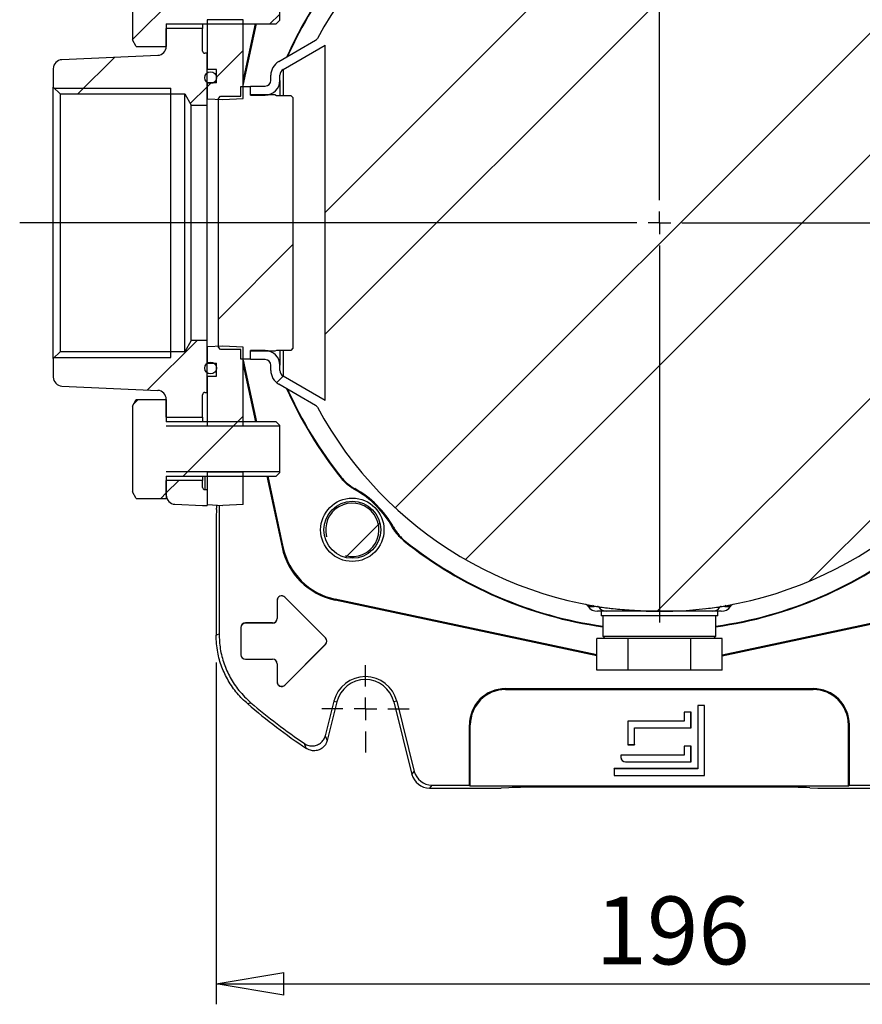
# Model space of a CAD drawing. Units: millimetres. Extents: x -4 to 213, y 0 to 297.
# Drawn here: x 131 to 162, y 59 to 96 of the extents above; entities that cross this region are included whole.
import ezdxf

# ---------------------------------------------------------------- set-up
doc = ezdxf.new("R2010")
doc.units = ezdxf.units.MM
doc.layers.add('FORMAT', color=7, linetype='Continuous')
doc.styles.add('SLDTEXTSTYLE0', font='TXT', dxfattribs={"width": 0.605})
doc.dimstyles.new('SLDDIMSTYLE0', dxfattribs={"dimtxt": 2.5, "dimasz": 2.5, "dimexe": 0, "dimexo": 0.0625, "dimtad": 1, "dimlfac": 6, "dimrnd": 1e-09, "dimzin": 12, "dimdsep": 46, "dimtxsty": 'SLDTEXTSTYLE0', "dimblk1": 'CLOSED', "dimblk2": 'CLOSED', "dimsah": 1, "dimcen": 0.09, "dimadec": 0, "dimazin": 3, "dimtfac": 1, "dimtofl": 0, "dimtmove": 0, "dimatfit": 3, "dimldrblk": 'CLOSED', "dimfxl": 0, "dimfrac": 2, "dimtolj": 1, "dimtzin": 12, "dimarcsym": 0})

# ---------------------------------------------------------------- blocks, each defined once
blk = doc.blocks.new('_Closed')
at = {"color": 0, "linetype": 'ByBlock', "lineweight": -2}
for p, q in [((-1, 0.166667), (0, 0)), ((-1, 0.166667), (-1, -0.166667)), ((0, 0), (-1, -0.166667)), ((0, 0), (-1, 0))]:
    blk.add_line(p, q, dxfattribs=at)
blk = doc.blocks.new('_D_17')
at = {"layer": 'FORMAT'}
for p, q in [((138.331, 71.883), (138.331, 59.279)), ((170.998, 71.883), (170.998, 59.279)), ((138.331, 60.029), (170.998, 60.029))]:
    blk.add_line(p, q, dxfattribs=at)
at = {"layer": 'FORMAT', "xscale": 2.5, "yscale": 2.5, "rotation": 180.0000000000004}
blk.add_blockref('_Closed', (138.331, 60.029, 132.017), dxfattribs=at)
at = {"layer": 'FORMAT', "xscale": 2.5, "yscale": 2.5}
blk.add_blockref('_Closed', (170.998, 60.029, 132.017), dxfattribs=at)
at = {"layer": 'FORMAT', "insert": (152.316, 63.252), "char_height": 2.5, "attachment_point": 1, "style": 'SLDTEXTSTYLE0'}
blk.add_mtext('196', dxfattribs=at)
blk = doc.blocks.new('SW_CENTERMARKSYMBOL_7')
at = {"layer": 'FORMAT', "color": 0}
for p, q in [((0, 0.833), (0, 14.733)), ((0, 0), (0, 0.417)), ((-0.833, 0), (-23.569, 0)), ((0, 0), (-0.417, 0)), ((0, 0), (0, -0.417)), ((0, 0), (0.417, 0)), ((0.833, 0), (23.372, 0)), ((0, -0.833), (0, -14.733))]:
    blk.add_line(p, q, dxfattribs=at)
blk = doc.blocks.new('SW_CENTERMARKSYMBOL_9')
at = {"layer": 'FORMAT', "color": 0}
for p, q in [((0, 0.833), (0, 1.609)), ((0, 0), (0, 0.417)), ((-0.833, 0), (-1.609, 0)), ((0, 0), (-0.417, 0)), ((0, 0), (0, -0.417)), ((0, 0), (0.417, 0)), ((0.833, 0), (1.609, 0)), ((0, -0.833), (0, -1.609))]:
    blk.add_line(p, q, dxfattribs=at)

msp = doc.modelspace()

# ---------------------------------------------------------------- hatches: boundary and pattern name
at = {"layer": 'FORMAT', "linetype": 'Continuous', "lineweight": 18}
h = msp.add_hatch(dxfattribs=at)
h.set_pattern_fill('ANSI32', color=256, angle=3e-322, style=0)
edge = h.paths.add_edge_path(flags=0)
edge.add_arc((169.1897, 93.332), 0.5417, 180, 270)
edge.add_line((169.1897, 92.7904), (169.7314, 92.7904))
edge.add_line((169.7314, 92.7904), (169.7314, 93.1237))
edge.add_line((169.7314, 93.1237), (169.1897, 93.1237))
edge.add_arc((169.1897, 93.332), 0.2083, 180, 270, ccw=False)
edge.add_line((168.9814, 93.332), (168.9814, 93.5211))
edge.add_arc((168.398, 93.5211), 0.5833, 0, 60)
edge.add_line((168.6897, 94.0263), (167.3296, 94.8115))
edge.add_arc((167.4129, 94.9559), 0.1667, 208.33342, 240, ccw=False)
edge.add_arc((154.6647, 88.082), 14.3167, 28.33342, 151.66658)
edge.add_arc((141.9165, 94.9559), 0.1667, 300, 331.66658, ccw=False)
edge.add_line((141.9998, 94.8115), (140.6397, 94.0263))
edge.add_arc((140.9314, 93.5211), 0.5833, 120, 180)
edge.add_line((140.348, 93.5211), (140.348, 93.332))
edge.add_arc((140.1397, 93.332), 0.2083, 270, 360, ccw=False)
edge.add_line((140.1397, 93.1237), (139.598, 93.1237))
edge.add_line((139.598, 93.1237), (139.598, 92.7904))
edge.add_line((139.598, 92.7904), (140.1397, 92.7904))
edge.add_arc((140.1397, 93.332), 0.5417, 270, 360)
edge.add_line((140.6814, 93.332), (140.6814, 93.521))
edge.add_arc((140.9314, 93.521), 0.25, 120, 180, ccw=False)
edge.add_line((140.8064, 93.7375), (142.348, 94.6276))
edge.add_line((142.348, 94.6276), (142.348, 81.5365))
edge.add_line((142.348, 81.5365), (140.8064, 82.4265))
edge.add_arc((140.9314, 82.643), 0.25, 180, 240, ccw=False)
edge.add_line((140.6814, 82.643), (140.6814, 82.832))
edge.add_arc((140.1397, 82.832), 0.5417, 0, 90)
edge.add_line((140.1397, 83.3737), (139.598, 83.3737))
edge.add_line((139.598, 83.3737), (139.598, 83.0404))
edge.add_line((139.598, 83.0404), (140.1397, 83.0404))
edge.add_arc((140.1397, 82.832), 0.2083, 0, 90, ccw=False)
edge.add_line((140.348, 82.832), (140.348, 82.643))
edge.add_arc((140.9314, 82.643), 0.5833, 180, 240)
edge.add_line((140.6397, 82.1378), (141.9998, 81.3526))
edge.add_arc((141.9165, 81.2082), 0.1667, 28.33342, 60, ccw=False)
edge.add_arc((154.6647, 88.082), 14.3167, 208.33342, 331.66658)
edge.add_arc((167.4129, 81.2082), 0.1667, 120, 151.66658, ccw=False)
edge.add_line((167.3296, 81.3526), (168.6897, 82.1378))
edge.add_arc((168.398, 82.643), 0.5833, 300, 360)
edge.add_line((168.9814, 82.643), (168.9814, 82.832))
edge.add_arc((169.1897, 82.832), 0.2083, 90, 180, ccw=False)
edge.add_line((169.1897, 83.0404), (169.7314, 83.0404))
edge.add_line((169.7314, 83.0404), (169.7314, 83.3737))
edge.add_line((169.7314, 83.3737), (169.1897, 83.3737))
edge.add_arc((169.1897, 82.832), 0.5417, 90, 180)
edge.add_line((168.648, 82.832), (168.648, 82.643))
edge.add_arc((168.398, 82.643), 0.25, 300, 360, ccw=False)
edge.add_line((168.523, 82.4265), (166.9814, 81.5365))
edge.add_line((166.9814, 81.5365), (166.9814, 94.6276))
edge.add_line((166.9814, 94.6276), (168.523, 93.7375))
edge.add_arc((168.398, 93.521), 0.25, 0, 60, ccw=False)
edge.add_line((168.648, 93.521), (168.648, 93.332))
h = msp.add_hatch(dxfattribs=at)
h.set_pattern_fill('ANSI32', color=256, style=0)
h.paths.add_polyline_path([(136.498, 97.4154), (136.498, 98.2437), (135.3895, 98.2437), (135.248, 97.9987), (135.248, 94.832), (135.3895, 94.5871), (136.498, 94.5871), (136.498, 95.4154), (140.5447, 95.4154), (140.6647, 95.5354), (140.6647, 97.2954), (140.5447, 97.4154)], flags=0)
h = msp.add_hatch(dxfattribs=at)
h.set_pattern_fill('ANSI32', color=256, angle=3e-322, style=0)
edge = h.paths.add_edge_path(flags=0)
edge.add_line((138.348, 93.2487), (137.998, 93.2487))
edge.add_line((137.998, 93.2487), (137.998, 92.6566))
edge.add_spline(control_points=[(137.998, 92.6566), (138.1149, 92.6504), (138.2318, 92.6443), (138.3487, 92.6382), (138.4262, 92.6341), (138.5038, 92.6301), (138.5814, 92.626)], knot_values=[0.0498488, 0.0498488, 0.0498488, 0.0498488, 0.0519555, 0.0519555, 0.0519555, 0.0533536, 0.0533536, 0.0533536, 0.0533536], weights=[1, 1, 1, 1, 1, 1, 1], degree=3, periodic=0)
edge.add_spline(control_points=[(138.5814, 92.626), (138.6868, 92.6315), (138.7921, 92.637), (138.8975, 92.6426), (139.0421, 92.6501), (139.1868, 92.6577), (139.3314, 92.6653)], knot_values=[0.0501059, 0.0501059, 0.0501059, 0.0501059, 0.0520054, 0.0520054, 0.0520054, 0.0546121, 0.0546121, 0.0546121, 0.0546121], weights=[1, 1, 1, 1, 1, 1, 1], degree=3, periodic=0)
edge.add_line((139.3314, 92.6653), (139.3314, 95.5654))
edge.add_line((139.3314, 95.5654), (137.998, 95.5654))
edge.add_line((137.998, 95.5654), (137.998, 93.732))
edge.add_line((137.998, 93.732), (138.348, 93.732))
edge.add_line((138.348, 93.732), (138.348, 93.2487))
h = msp.add_hatch(dxfattribs=at)
h.set_pattern_fill('ANSI32', color=256, angle=3e-322, style=0)
edge = h.paths.add_edge_path(flags=0)
edge.add_line((137.998, 94.332), (137.9147, 94.332))
edge.add_arc((137.9147, 94.4154), 0.0833, 180, 270, ccw=False)
edge.add_line((137.8314, 94.4154), (137.8314, 95.2487))
edge.add_line((137.8314, 95.2487), (136.498, 95.2487))
edge.add_line((136.498, 95.2487), (136.498, 94.59))
edge.add_arc((136.1647, 94.59), 0.3333, 272.60256, 360, ccw=False)
edge.add_line((136.1798, 94.257), (132.6496, 94.0965))
edge.add_arc((132.6647, 93.7635), 0.3333, 92.60256, 180)
edge.add_line((132.3314, 93.7635), (132.3314, 93.082))
edge.add_line((132.3314, 93.082), (132.5814, 92.832))
edge.add_line((132.5814, 92.832), (137.1741, 92.832))
edge.add_line((137.1741, 92.832), (137.4147, 92.4154))
edge.add_line((137.4147, 92.4154), (137.998, 92.4154))
edge.add_line((137.998, 92.4154), (137.998, 94.332))
h = msp.add_hatch(dxfattribs=at)
h.set_pattern_fill('ANSI32', color=256, angle=3e-322, style=0)
h.paths.add_polyline_path([(139.248, 93.107), (139.248, 92.7487), (138.498, 92.7487), (138.4147, 92.6654), (138.4147, 83.4987), (138.498, 83.4154), (139.248, 83.4154), (139.248, 83.057), (139.5814, 83.057), (139.5814, 83.3487), (140.498, 83.3487), (140.5564, 83.382), (141.0814, 83.382), (141.1647, 83.4654), (141.1647, 92.6987), (141.0814, 92.782), (140.5564, 92.782), (140.498, 92.8154), (139.5814, 92.8154), (139.5814, 93.107)], flags=0)
h = msp.add_hatch(dxfattribs=at)
h.set_pattern_fill('ANSI32', color=256, angle=3e-322, style=0)
edge = h.paths.add_edge_path(flags=0)
edge.add_line((137.8314, 80.9154), (137.8314, 81.7487))
edge.add_arc((137.9147, 81.7487), 0.0833, 90, 180, ccw=False)
edge.add_line((137.9147, 81.832), (137.998, 81.832))
edge.add_line((137.998, 81.832), (137.998, 83.7487))
edge.add_line((137.998, 83.7487), (137.4147, 83.7487))
edge.add_line((137.4147, 83.7487), (137.1741, 83.332))
edge.add_line((137.1741, 83.332), (132.5814, 83.332))
edge.add_line((132.5814, 83.332), (132.3314, 83.082))
edge.add_line((132.3314, 83.082), (132.3314, 82.4006))
edge.add_arc((132.6647, 82.4006), 0.3333, 180, 267.39744)
edge.add_line((132.6496, 82.0676), (136.1798, 81.9071))
edge.add_arc((136.1647, 81.5741), 0.3333, 0, 87.39744, ccw=False)
edge.add_line((136.498, 81.5741), (136.498, 80.9154))
edge.add_line((136.498, 80.9154), (137.8314, 80.9154))
h = msp.add_hatch(dxfattribs=at)
h.set_pattern_fill('ANSI32', color=256, angle=3e-322, style=0)
edge = h.paths.add_edge_path(flags=0)
edge.add_spline(control_points=[(138.5814, 83.5381), (138.5038, 83.534), (138.4262, 83.53), (138.3487, 83.5259), (138.2318, 83.5198), (138.1149, 83.5136), (137.998, 83.5075)], knot_values=[0.0505574, 0.0505574, 0.0505574, 0.0505574, 0.0519555, 0.0519555, 0.0519555, 0.0540622, 0.0540622, 0.0540622, 0.0540622], weights=[1, 1, 1, 1, 1, 1, 1], degree=3, periodic=0)
edge.add_line((137.998, 83.5075), (137.998, 82.9154))
edge.add_line((137.998, 82.9154), (138.348, 82.9154))
edge.add_line((138.348, 82.9154), (138.348, 82.432))
edge.add_line((138.348, 82.432), (137.998, 82.432))
edge.add_line((137.998, 82.432), (137.998, 80.5987))
edge.add_line((137.998, 80.5987), (139.3314, 80.5987))
edge.add_line((139.3314, 80.5987), (139.3314, 83.4988))
edge.add_spline(control_points=[(139.3314, 83.4988), (139.1868, 83.5064), (139.0421, 83.5139), (138.8975, 83.5215), (138.7921, 83.527), (138.6868, 83.5326), (138.5814, 83.5381)], knot_values=[0.0493987, 0.0493987, 0.0493987, 0.0493987, 0.0520054, 0.0520054, 0.0520054, 0.0539049, 0.0539049, 0.0539049, 0.0539049], weights=[1, 1, 1, 1, 1, 1, 1], degree=3, periodic=0)
h = msp.add_hatch(dxfattribs=at)
h.set_pattern_fill('ANSI32', color=256, style=0)
h.paths.add_polyline_path([(136.498, 80.7487), (136.498, 81.577), (135.3895, 81.577), (135.248, 81.332), (135.248, 78.1654), (135.3895, 77.9204), (136.498, 77.9204), (136.498, 78.7487), (140.5447, 78.7487), (140.6647, 78.8687), (140.6647, 80.6287), (140.5447, 80.7487)], flags=0)
h = msp.add_hatch(dxfattribs=at)
h.set_pattern_fill('ANSI32', color=256, angle=3e-322, style=0)
h.paths.add_polyline_path([(139.3314, 78.8987), (137.998, 78.8987), (137.998, 77.6959), (138.5814, 77.6654), (139.3314, 77.7047)], flags=0)
h = msp.add_hatch(dxfattribs=at)
h.set_pattern_fill('ANSI32', color=256, angle=3e-322, style=0)
edge = h.paths.add_edge_path(flags=0)
edge.add_arc((136.8314, 78.0432), 0.3333, 180, 267.47)
edge.add_line((136.8167, 77.7102), (137.8314, 77.6654))
edge.add_line((137.8314, 77.6654), (137.998, 77.6654))
edge.add_line((137.998, 77.6654), (137.998, 78.2487))
edge.add_line((137.998, 78.2487), (137.9147, 78.2487))
edge.add_arc((137.9147, 78.332), 0.0833, 180, 270, ccw=False)
edge.add_line((137.8314, 78.332), (137.8314, 78.582))
edge.add_line((137.8314, 78.582), (136.498, 78.582))
edge.add_line((136.498, 78.582), (136.498, 78.0432))
h = msp.add_hatch(dxfattribs=at)
h.set_pattern_fill('ANSI31', color=256, style=0)
edge = h.paths.add_edge_path(flags=0)
edge.add_arc((143.351, 76.7683), 1.05, 0, 360)

# ---------------------------------------------------------------- linework, layer by layer
at = {"color": 7, "linetype": 'Continuous', "lineweight": 25}
for p, q in [((135.248, 97.9987), (135.248, 94.832)), ((140.6647, 97.2954), (140.6647, 95.5354)), ((139.3314, 95.5654), (137.998, 95.5654)), ((137.998, 95.5654), (137.998, 93.732)), ((139.3314, 92.6653), (139.3314, 95.5654)), ((140.6647, 95.5354), (140.5447, 95.4154)), ((136.498, 95.4154), (140.5447, 95.4154)), ((136.498, 95.4154), (136.498, 94.5871)), ((136.498, 94.59), (136.498, 95.2487)), ((137.8314, 95.2487), (136.498, 95.2487)), ((137.8314, 95.4154), (137.8314, 95.2487)), ((137.8314, 94.4154), (137.8314, 95.2487)), ((139.3314, 93.1406), (139.8149, 95.4154)), ((139.3314, 93.3106), (139.7788, 95.4154)), ((135.3895, 94.5871), (135.248, 94.832)), ((140.6397, 94.0263), (141.9998, 94.8115)), ((135.3895, 94.5871), (136.498, 94.5871)), ((140.8064, 93.7375), (142.348, 94.6276)), ((142.348, 81.5365), (142.348, 94.6276)), ((136.1798, 94.257), (132.6496, 94.0965)), ((137.998, 94.332), (137.9147, 94.332)), ((137.998, 92.4154), (137.998, 94.332)), ((132.3314, 93.7635), (132.3314, 93.082)), ((138.348, 93.732), (137.998, 93.732)), ((138.348, 93.2487), (138.348, 93.732)), ((140.348, 93.332), (140.348, 93.5211)), ((140.6814, 93.332), (140.6814, 93.521)), ((140.6814, 93.332), (140.6814, 92.782)), ((132.5814, 92.832), (132.3314, 93.082)), ((132.3314, 83.082), (132.3314, 93.082)), ((138.348, 93.2487), (137.998, 93.2487)), ((137.998, 93.2487), (137.998, 92.6566)), ((139.248, 93.107), (139.5814, 93.107)), ((139.248, 92.7487), (139.248, 93.107)), ((139.5814, 93.107), (139.5814, 92.8154)), ((139.598, 92.7904), (139.598, 93.1237)), ((139.598, 93.1237), (140.1397, 93.1237)), ((132.5814, 92.832), (137.1741, 92.832)), ((132.5814, 92.832), (132.5814, 83.332)), ((137.1741, 92.832), (137.4147, 92.4154)), ((137.1741, 83.332), (137.1741, 92.832)), ((137.998, 92.6566), (138.5814, 92.626)), ((138.4147, 92.6654), (138.498, 92.7487)), ((138.4147, 83.4987), (138.4147, 92.6654)), ((138.498, 92.7487), (139.248, 92.7487)), ((138.5814, 92.626), (139.3314, 92.6653)), ((139.5814, 92.8154), (140.498, 92.8154)), ((139.598, 92.7904), (140.1397, 92.7904)), ((140.498, 92.8154), (140.5564, 92.782)), ((140.5564, 92.782), (141.0814, 92.782)), ((141.0814, 92.782), (141.1647, 92.6987)), ((141.1647, 92.6987), (141.1647, 83.4654)), ((137.4147, 92.4154), (137.998, 92.4154)), ((137.4147, 83.7487), (137.4147, 92.4154)), ((137.998, 83.7487), (137.998, 92.4154)), ((137.4147, 83.7487), (137.1741, 83.332)), ((137.998, 83.7487), (137.4147, 83.7487)), ((137.998, 81.832), (137.998, 83.7487)), ((138.5814, 83.5381), (137.998, 83.5075)), ((137.998, 83.5075), (137.998, 82.9154)), ((138.498, 83.4154), (138.4147, 83.4987)), ((139.3314, 83.4988), (138.5814, 83.5381)), ((139.3314, 80.5987), (139.3314, 83.4988)), ((132.3314, 83.082), (132.5814, 83.332)), ((137.1741, 83.332), (132.5814, 83.332)), ((139.248, 83.4154), (138.498, 83.4154)), ((139.248, 83.057), (139.248, 83.4154)), ((140.498, 83.3487), (139.5814, 83.3487)), ((139.5814, 83.3487), (139.5814, 83.057)), ((139.598, 83.0404), (139.598, 83.3737)), ((140.1397, 83.3737), (139.598, 83.3737)), ((140.5564, 83.382), (140.498, 83.3487)), ((141.0814, 83.382), (140.5564, 83.382)), ((140.6814, 83.382), (140.6814, 82.832)), ((141.1647, 83.4654), (141.0814, 83.382)), ((132.3314, 83.082), (132.3314, 82.4006)), ((137.998, 82.9154), (138.348, 82.9154)), ((138.348, 82.432), (138.348, 82.9154)), ((139.5814, 83.057), (139.248, 83.057)), ((139.3314, 83.0235), (139.8149, 80.7487)), ((139.3314, 82.8534), (139.7788, 80.7487)), ((140.1397, 83.0404), (139.598, 83.0404)), ((140.348, 82.643), (140.348, 82.832)), ((140.6814, 82.643), (140.6814, 82.832)), ((137.998, 82.432), (138.348, 82.432)), ((137.998, 82.432), (137.998, 80.5987)), ((142.348, 81.5365), (140.8064, 82.4265)), ((132.6496, 82.0676), (136.1798, 81.9071)), ((141.9998, 81.3526), (140.6397, 82.1378)), ((137.8314, 80.9154), (137.8314, 81.7487)), ((137.9147, 81.832), (137.998, 81.832)), ((135.248, 81.332), (135.3895, 81.577)), ((135.248, 81.332), (135.248, 78.1654)), ((135.3895, 81.577), (136.498, 81.577)), ((136.498, 81.577), (136.498, 80.7487)), ((136.498, 80.9154), (136.498, 81.5741)), ((136.498, 80.9154), (137.8314, 80.9154)), ((140.5447, 80.7487), (136.498, 80.7487)), ((137.8314, 80.9154), (137.8314, 80.7487)), ((137.998, 80.5987), (139.3314, 80.5987)), ((140.5447, 80.7487), (140.6647, 80.6287)), ((140.6647, 80.6287), (140.6647, 78.8687)), ((139.3314, 78.8987), (137.998, 78.8987)), ((137.998, 78.8987), (137.998, 77.6959)), ((139.3314, 77.7047), (139.3314, 78.8987)), ((140.6647, 78.8687), (140.5447, 78.7487)), ((136.498, 78.7487), (140.5447, 78.7487)), ((136.498, 78.7487), (136.498, 77.9204)), ((136.498, 78.0432), (136.498, 78.582)), ((137.8314, 78.582), (136.498, 78.582)), ((137.8314, 78.7487), (137.8314, 78.582)), ((137.8314, 78.332), (137.8314, 78.582)), ((140.2039, 78.7487), (140.7604, 76.1305)), ((140.24, 78.7487), (140.795, 76.1379)), ((135.3895, 77.9204), (135.248, 78.1654)), ((137.9147, 78.2487), (137.998, 78.2487)), ((137.998, 78.2487), (137.998, 77.6654)), ((135.3895, 77.9204), (136.498, 77.9204)), ((136.8167, 77.7102), (137.8314, 77.6654)), ((137.8314, 77.6654), (137.998, 77.6654)), ((137.998, 77.6959), (138.5814, 77.6654)), ((138.4405, 77.6728), (138.4405, 72.9332)), ((139.3314, 77.7047), (138.5814, 77.6654)), ((138.3507, 77.5168), (138.3314, 77.2487)), ((138.3314, 77.2487), (138.3314, 72.8828)), ((140.7604, 76.1305), (140.795, 76.1379)), ((140.5785, 74.1654), (140.5814, 74.1654)), ((140.5785, 74.1654), (140.5785, 73.4987)), ((140.5814, 74.1654), (140.5814, 73.4987)), ((140.868, 74.2853), (140.8659, 74.2832)), ((142.3659, 72.7832), (140.8659, 74.2832)), ((142.368, 72.7853), (140.868, 74.2853)), ((142.7132, 74.1777), (142.7205, 74.2123)), ((152.3553, 72.1282), (142.7132, 74.1777)), ((152.3553, 72.1644), (142.7205, 74.2123)), ((156.9741, 72.1644), (166.6089, 74.2123)), ((156.9741, 72.1282), (166.6162, 74.1777)), ((152.0106, 73.9855), (152.0403, 73.9431)), ((152.4326, 73.9177), (152.2585, 73.9431)), ((152.7086, 73.7654), (152.3816, 73.7654)), ((152.5147, 73.7654), (152.5147, 73.5987)), ((154.6647, 73.7654), (152.7086, 73.7654)), ((156.6208, 73.7654), (154.6647, 73.7654)), ((156.9478, 73.7654), (156.6208, 73.7654)), ((156.8147, 73.5987), (156.8147, 73.7654)), ((157.0709, 73.9431), (156.8968, 73.9177)), ((157.2891, 73.9431), (157.3188, 73.9855)), ((139.4147, 73.335), (139.4147, 73.332)), ((140.4147, 73.335), (139.4147, 73.335)), ((140.4147, 73.332), (139.4147, 73.332)), ((140.4147, 73.335), (140.4147, 73.332)), ((140.5785, 73.4987), (140.5814, 73.4987)), ((154.6647, 73.5987), (152.5147, 73.5987)), ((152.5814, 73.5987), (152.5814, 72.8487)), ((156.8147, 73.5987), (154.6647, 73.5987)), ((156.748, 72.8487), (156.748, 73.5987)), ((139.2451, 73.1654), (139.2451, 72.1654)), ((139.2451, 73.1654), (139.248, 73.1654)), ((139.248, 73.1654), (139.248, 72.1654)), ((142.368, 72.7853), (142.3659, 72.7832)), ((152.3553, 71.5987), (152.3553, 72.7654)), ((153.51, 72.7654), (152.3553, 72.7654)), ((152.5814, 72.8487), (152.6647, 72.7654)), ((152.5814, 72.8487), (156.748, 72.8487)), ((153.51, 71.5987), (153.51, 72.7654)), ((155.8194, 72.7654), (153.51, 72.7654)), ((155.8194, 71.5987), (155.8194, 72.7654)), ((156.9741, 72.7654), (155.8194, 72.7654)), ((156.6647, 72.7654), (156.748, 72.8487)), ((156.9741, 71.5987), (156.9741, 72.7654)), ((142.3659, 72.5475), (140.8659, 71.0475)), ((142.368, 72.5455), (140.868, 71.0455)), ((142.368, 72.5455), (142.3659, 72.5475)), ((139.2451, 72.1654), (139.248, 72.1654)), ((139.4147, 71.9987), (140.4147, 71.9987)), ((139.4147, 71.9958), (139.4147, 71.9987)), ((139.4147, 71.9958), (140.4147, 71.9958)), ((140.4147, 71.9958), (140.4147, 71.9987)), ((140.5785, 71.832), (140.5785, 71.1654)), ((140.5785, 71.832), (140.5814, 71.832)), ((140.5814, 71.832), (140.5814, 71.1654)), ((153.51, 71.5987), (152.3553, 71.5987)), ((155.8194, 71.5987), (153.51, 71.5987)), ((156.9741, 71.5987), (155.8194, 71.5987)), ((140.5785, 71.1654), (140.5814, 71.1654)), ((140.868, 71.0455), (140.8659, 71.0475)), ((148.998, 70.9154), (160.3314, 70.9154)), ((148.998, 70.8805), (148.998, 70.9154)), ((148.998, 70.8805), (160.3314, 70.8805)), ((160.3314, 70.8805), (160.3314, 70.9154)), ((142.6744, 70.4539), (142.3567, 69.1798)), ((142.7802, 70.4275), (142.4248, 69.002)), ((142.6744, 70.4539), (142.7802, 70.4275)), ((144.9884, 70.4539), (144.8825, 70.4275)), ((144.8825, 70.4275), (145.5491, 67.7539)), ((144.9884, 70.4539), (145.6344, 67.863)), ((139.6131, 70.3955), (139.4976, 70.3506)), ((155.5843, 70.0458), (155.5814, 70.0487)), ((155.5814, 70.0487), (155.5814, 69.7154)), ((155.8314, 70.0487), (155.5814, 70.0487)), ((155.5843, 70.0458), (155.5843, 69.7125)), ((155.8285, 70.0458), (155.5843, 70.0458)), ((155.8285, 70.0458), (155.8314, 70.0487)), ((155.8285, 69.4683), (155.8285, 70.0458)), ((155.8314, 69.4654), (155.8314, 70.0487)), ((156.3314, 70.2987), (156.0814, 70.2987)), ((156.0814, 70.2987), (156.0814, 67.9654)), ((156.0843, 70.2958), (156.0814, 70.2987)), ((156.0843, 70.2958), (156.0843, 67.9625)), ((156.3285, 70.2958), (156.0843, 70.2958)), ((156.3285, 70.2958), (156.3314, 70.2987)), ((156.3285, 67.7183), (156.3285, 70.2958)), ((156.3314, 67.7154), (156.3314, 70.2987)), ((155.5814, 69.7154), (153.498, 69.7154)), ((153.498, 69.7154), (153.498, 68.8487)), ((153.501, 69.7125), (153.498, 69.7154)), ((153.501, 69.7125), (153.501, 68.8516)), ((155.5843, 69.7125), (153.501, 69.7125)), ((155.5843, 69.7125), (155.5814, 69.7154)), ((147.6647, 67.3578), (147.6647, 69.582)), ((147.6996, 69.582), (147.6647, 69.582)), ((147.6996, 67.3229), (147.6996, 69.582)), ((153.7451, 69.4683), (153.748, 69.4654)), ((153.7451, 69.4683), (155.8285, 69.4683)), ((153.7451, 68.8516), (153.7451, 69.4683)), ((153.748, 68.8487), (153.748, 69.4654)), ((153.748, 69.4654), (155.8314, 69.4654)), ((155.8285, 69.4683), (155.8314, 69.4654)), ((161.6298, 67.3229), (161.6298, 69.582)), ((161.6298, 69.582), (161.6647, 69.582)), ((161.6647, 67.3578), (161.6647, 69.582)), ((153.501, 68.8516), (153.498, 68.8487)), ((153.498, 68.8487), (153.748, 68.8487)), ((153.501, 68.8516), (153.7451, 68.8516)), ((153.7451, 68.8516), (153.748, 68.8487)), ((155.8314, 68.7987), (155.5814, 68.7987)), ((155.5814, 68.7987), (155.5814, 68.4654)), ((155.5843, 68.7958), (155.5814, 68.7987)), ((155.5843, 68.7958), (155.5843, 68.4625)), ((155.8285, 68.7958), (155.5843, 68.7958)), ((155.8285, 68.7958), (155.8314, 68.7987)), ((155.8285, 68.2183), (155.8285, 68.7958)), ((155.8314, 68.2154), (155.8314, 68.7987)), ((155.5814, 68.4654), (153.248, 68.4654)), ((153.248, 68.4654), (153.248, 68.382)), ((153.251, 68.4625), (153.248, 68.4654)), ((153.251, 68.382), (153.248, 68.382)), ((153.251, 68.4625), (153.251, 68.382)), ((155.5843, 68.4625), (153.251, 68.4625)), ((155.5843, 68.4625), (155.5814, 68.4654)), ((156.0814, 67.9654), (152.998, 67.9654)), ((152.998, 67.9654), (152.998, 67.7154)), ((153.001, 67.9625), (152.998, 67.9654)), ((153.001, 67.9625), (153.001, 67.7183)), ((156.0843, 67.9625), (153.001, 67.9625)), ((153.4147, 68.2183), (153.4147, 68.2154)), ((153.4147, 68.2183), (155.8285, 68.2183)), ((153.4147, 68.2154), (155.8314, 68.2154)), ((155.8285, 68.2183), (155.8314, 68.2154)), ((156.0843, 67.9625), (156.0814, 67.9654)), ((145.5491, 67.7539), (145.6344, 67.863)), ((153.001, 67.7183), (152.998, 67.7154)), ((152.998, 67.7154), (156.3314, 67.7154)), ((153.001, 67.7183), (156.3285, 67.7183)), ((156.3285, 67.7183), (156.3314, 67.7154)), ((146.281, 67.3578), (146.1958, 67.2487)), ((146.1958, 67.2487), (148.8314, 67.2487)), ((146.281, 67.3578), (147.6647, 67.3578)), ((147.6647, 67.3578), (147.6996, 67.3229)), ((161.6298, 67.3229), (147.6996, 67.3229)), ((149.1201, 67.2618), (148.8314, 67.2487)), ((158.766, 67.2836), (150.5634, 67.2836)), ((160.2094, 67.2618), (160.498, 67.2487)), ((160.498, 67.2487), (163.1337, 67.2487)), ((161.6647, 67.3578), (161.6298, 67.3229)), ((161.6647, 67.3578), (163.0484, 67.3578))]:
    msp.add_line(p, q, dxfattribs=at)
at = {"color": 8, "linetype": 'Continuous', "lineweight": 25}
for p, q in [((140.8064, 93.7375), (140.8064, 92.782)), ((140.8064, 83.382), (140.8064, 82.4265)), ((137.9147, 78.7487), (137.9147, 78.2487)), ((152.0403, 73.9431), (152.2585, 73.9431)), ((157.0709, 73.9431), (157.2891, 73.9431))]:
    msp.add_line(p, q, dxfattribs=at)
at = {"color": 7, "linetype": 'Continuous', "lineweight": 25, "flags": 128}
for points in [[(142.9451, 78.6674), (142.9455, 78.6927), (142.9457, 78.7051)], [(143.4437, 78.286), (143.4416, 78.2758), (143.4371, 78.2532)], [(144.8358, 76.8544), (144.8584, 76.859), (144.8687, 76.8611)], [(145.2877, 76.3631), (145.2754, 76.3629), (145.2501, 76.3625)], [(138.3314, 72.8828), (138.3855, 72.9078), (138.4405, 72.9332)], [(142.3567, 69.1798), (142.3911, 69.0897), (142.4248, 69.002)], [(141.6613, 68.7079), (141.6443, 68.7509), (141.5903, 68.8876)]]:
    msp.add_lwpolyline(points, dxfattribs=at)
at = {"color": 7, "linetype": 'Continuous', "lineweight": 25}
for centre, radius in [((138.1297, 93.4337), 0.2183), ((138.1297, 82.7304), 0.2183), ((143.351, 76.7683), 1.1667), ((143.351, 76.7683), 1.05)]:
    msp.add_circle(centre, radius, dxfattribs=at)
for centre, radius, start, end in [((154.6647, 88.082), 14.3167, 28.33342, 151.66658), ((154.6647, 88.082), 15.0327, 141.22423, 156.00898), ((154.6647, 88.082), 15.0087, 141.33481, 155.8827), ((141.9165, 94.9559), 0.1667, 300, 331.66658), ((136.1647, 94.59), 0.3333, 272.60256, 0), ((137.9147, 94.4154), 0.0833, 180, 270), ((132.6647, 93.7635), 0.3333, 92.60256, 180), ((140.9314, 93.5211), 0.5833, 120, 180), ((140.9314, 93.521), 0.25, 120, 180), ((140.1397, 93.332), 0.5417, 270, 0), ((140.1397, 93.332), 0.2083, 270, 0), ((140.1397, 82.832), 0.5417, 0, 90), ((140.1397, 82.832), 0.2083, 0, 90), ((132.6647, 82.4006), 0.3333, 180, 267.39744), ((140.9314, 82.643), 0.5833, 180, 240), ((140.9314, 82.643), 0.25, 180, 240), ((136.1647, 81.5741), 0.3333, 360, 87.39744), ((137.9147, 81.7487), 0.0833, 90, 180), ((154.6647, 88.082), 15.0327, 203.99102, 218.77577), ((154.6647, 88.082), 15.0087, 204.1173, 218.66519), ((141.9165, 81.2082), 0.1667, 28.33342, 60), ((154.6647, 88.082), 14.3167, 208.33342, 331.66658), ((136.8314, 78.0432), 0.3333, 180, 267.47), ((137.9147, 78.332), 0.0833, 180, 270), ((141.7011, 75.1184), 3.5833, 28.97701, 61.02299), ((141.7011, 75.1184), 3.6153, 28.81708, 61.18292), ((154.6647, 88.082), 15.0327, 231.22423, 262.03394), ((154.6647, 88.082), 15.0087, 231.33481, 262.02112), ((154.6647, 88.082), 15.0087, 277.97888, 308.66519), ((154.6647, 88.082), 15.0327, 277.96606, 308.77577), ((143.2403, 76.6577), 2.5354, 192, 258), ((143.2403, 76.6577), 2.5, 192, 258), ((140.748, 74.1654), 0.1696, 45, 180), ((140.748, 74.1654), 0.1667, 45, 180), ((152.3816, 74.182), 0.4167, 215, 270), ((152.1972, 73.9079), 0.0706, 29.83092, 79.40675), ((152.3796, 73.8867), 0.0614, 30.32426, 79.61569), ((152.7163, 74.1055), 0.3402, 213.50211, 268.69671), ((156.6131, 74.1055), 0.3402, 271.30329, 326.49789), ((156.9498, 73.8867), 0.0614, 100.38431, 149.67574), ((156.9478, 74.182), 0.4167, 270, 325), ((157.1322, 73.9079), 0.0706, 100.59325, 150.16908), ((139.4147, 73.1654), 0.1696, 90, 180), ((139.4147, 73.1654), 0.1667, 90, 180), ((140.4147, 73.4987), 0.1667, 270, 0), ((140.4147, 73.4987), 0.1638, 270, 0), ((142.248, 72.6654), 0.1667, 315, 45), ((142.248, 72.6654), 0.1696, 315, 45), ((139.4147, 72.1654), 0.1696, 180, 270), ((139.4147, 72.1654), 0.1667, 180, 270), ((140.4147, 71.832), 0.1667, 0, 90), ((140.4147, 71.832), 0.1638, 0, 90), ((140.748, 71.1654), 0.1696, 180, 315), ((140.748, 71.1654), 0.1667, 180, 315), ((143.8314, 70.1654), 1.1924, 14, 166), ((143.8314, 70.1654), 1.0833, 14, 166), ((148.998, 69.582), 1.3333, 90, 180), ((148.998, 69.582), 1.2984, 90, 180), ((160.3314, 69.582), 1.3333, 0, 90), ((160.3314, 69.582), 1.2984, 0, 90), ((154.6647, 88.082), 23.3333, 229.45689, 236.13147), ((154.6647, 88.082), 23.2242, 229.60147, 235.73906), ((153.4147, 68.382), 0.1667, 180, 270), ((153.4147, 68.382), 0.1638, 180, 270)]:
    msp.add_arc(centre, radius, start, end, dxfattribs=at)
for centre, major_axis, ratio, start_param, end_param in [((138.3357, 79.083), (0, 1.6667), 0.0261859, 3.4906585, 3.7084591), ((146.1961, 67.9156), (-0.4107, -0.5256), 0.9994483, 5.6202279, 6.9461427), ((146.2814, 68.0247), (-0.4107, -0.5256), 0.9994483, 5.6202279, 6.9461427), ((150.5634, 67.24), (1.6667, 0), 0.0261859, 1.5707963, 2.6179939), ((158.766, 67.24), (1.6667, 0), 0.0261859, 0.5235988, 1.5707963)]:
    msp.add_ellipse(centre, major_axis=major_axis, ratio=ratio, start_param=start_param, end_param=end_param, dxfattribs=at)
for points, knots in [([(143.4371, 78.2532), (143.3973, 78.2764), (143.3176, 78.3231), (143.205, 78.4061), (143.0981, 78.4987), (143.0117, 78.5871), (142.9632, 78.6456), (142.9451, 78.6674)], [0, 0, 0, 0, 0.21331692, 0.4281151, 0.6475837, 0.86866548, 1, 1, 1, 1]), ([(142.9457, 78.7051), (142.9802, 78.6644), (143.0673, 78.5617), (143.19, 78.4541), (143.3008, 78.3735), (143.3708, 78.3276), (143.4194, 78.2999), (143.4437, 78.286)], [0, 0, 0, 0, 0.2440092, 0.6167548, 0.7437533, 0.8717142, 1, 1, 1, 1]), ([(145.2501, 76.3625), (145.2149, 76.3922), (145.1443, 76.4518), (145.0473, 76.5527), (144.9577, 76.6623), (144.8877, 76.764), (144.8499, 76.8299), (144.8358, 76.8544)], [0, 0, 0, 0, 0.2134039, 0.4282894, 0.647849, 0.8690244, 1, 1, 1, 1]), ([(144.8687, 76.8611), (144.8957, 76.8151), (144.9499, 76.7228), (145.0319, 76.6155), (145.1223, 76.5125), (145.2016, 76.4341), (145.2661, 76.3809), (145.2877, 76.3631)], [0, 0, 0, 0, 0.2439718, 0.4902229, 0.616889, 0.8717328, 1, 1, 1, 1]), ([(151.9609, 74.023), (151.9596, 74.0232), (151.956, 74.0239), (151.9577, 74.0235), (151.9544, 74.0243), (151.9594, 74.0231), (151.9628, 74.0223), (151.9701, 74.0199), (151.9826, 74.0141), (151.9983, 74.003), (152.0063, 73.9909), (152.0103, 73.985)], [0, 0, 0, 0, 0.2052719, 0.5510568, 0.6786749, 0.6920993, 0.7055892, 0.737568, 0.7987019, 0.8999979, 1, 1, 1, 1]), ([(154.6647, 73.7654), (154.6615, 73.7654), (154.6348, 73.7654), (154.5558, 73.7654), (154.4018, 73.7654), (154.1763, 73.7654), (153.8555, 73.7654), (153.4844, 73.7654), (153.0574, 73.7654), (152.8355, 73.7654), (152.7086, 73.7654)], [0, 0, 0, 0, 0.003961, 0.0335071, 0.0992656, 0.1990484, 0.32449, 0.5271019, 0.7296858, 1, 1, 1, 1]), ([(154.6647, 73.7654), (154.6614, 73.7654), (154.6215, 73.7654), (154.4284, 73.7661), (154.0823, 73.7733), (153.6615, 73.7938), (153.2835, 73.8213), (153.0727, 73.8422), (152.9663, 73.8527)], [0, 0, 0, 0, 0.0054272, 0.0653456, 0.3164861, 0.5745946, 0.7851989, 1, 1, 1, 1]), ([(156.6208, 73.7654), (156.5584, 73.7654), (156.4336, 73.7654), (156.1701, 73.7654), (155.8288, 73.7654), (155.4553, 73.7654), (155.1344, 73.7654), (154.9136, 73.7654), (154.7661, 73.7654), (154.6919, 73.7654), (154.6679, 73.7654), (154.6647, 73.7654)], [0, 0, 0, 0, 0.14016625, 0.2803717, 0.4800856, 0.68565489, 0.80941468, 0.90691283, 0.96984746, 0.99604098, 1, 1, 1, 1]), ([(157.319, 73.9852), (157.3223, 73.9901), (157.3286, 73.9997), (157.341, 74.0101), (157.3527, 74.0171), (157.3617, 74.0207), (157.3675, 74.0225), (157.3701, 74.0232), (157.3713, 74.0235), (157.3723, 74.0237), (157.3733, 74.0239), (157.3738, 74.024), (157.3734, 74.0239), (157.3697, 74.0232), (157.3684, 74.0229)], [0, 0, 0, 0, 0.08471967, 0.16510171, 0.23040636, 0.27943964, 0.30488385, 0.31813694, 0.32865966, 0.34329766, 0.37127402, 0.44817466, 0.80646997, 1, 1, 1, 1]), ([(139.4976, 70.3506), (139.363, 70.4774), (139.0901, 70.7347), (138.7709, 71.1986), (138.5287, 71.7096), (138.3644, 72.2741), (138.3427, 72.6735), (138.3314, 72.8828)], [0, 0, 0, 0, 0.1926405, 0.3908672, 0.583508, 0.7817361, 1, 1, 1, 1]), ([(138.4405, 72.9332), (138.4494, 72.7485), (138.4675, 72.3738), (138.6125, 71.8297), (138.8434, 71.3136), (139.1671, 70.8194), (139.4591, 70.5419), (139.6131, 70.3955)], [0, 0, 0, 0, 0.1920806, 0.3897312, 0.5818121, 0.7794641, 1, 1, 1, 1]), ([(141.5903, 68.8876), (141.6399, 68.8605), (141.7391, 68.8063), (141.9113, 68.7933), (142.0769, 68.8342), (142.219, 68.9287), (142.3148, 69.0509), (142.3444, 69.1421), (142.3567, 69.1798)], [0, 0, 0, 0, 0.1753487, 0.3507026, 0.5259328, 0.7010624, 0.8762066, 1, 1, 1, 1]), ([(142.4248, 69.002), (142.4168, 68.9755), (142.4006, 68.9216), (142.3597, 68.8476), (142.3074, 68.7806), (142.245, 68.724), (142.1734, 68.6782), (142.0958, 68.6455), (142.0131, 68.626), (141.9291, 68.6208), (141.8446, 68.6298), (141.7719, 68.6505), (141.7104, 68.6773), (141.6777, 68.6977), (141.6613, 68.7079)], [0, 0, 0, 0, 0.0867488, 0.1760114, 0.2627609, 0.3520294, 0.4387185, 0.5279244, 0.6145659, 0.7037197, 0.79037, 0.8795298, 0.9393634, 1, 1, 1, 1])]:
    msp.add_open_spline(points, degree=3, knots=knots, dxfattribs=at)
at = {"color": 8, "linetype": 'Continuous', "lineweight": 25}
for points, knots in [([(152.2585, 73.9431), (152.2026, 73.9532), (152.089, 73.9739), (152.0131, 73.989), (152.0146, 73.9887), (152.0151, 73.9886)], [0, 0, 0, 0, 0.385902, 0.7850615, 1, 1, 1, 1]), ([(152.9663, 73.8527), (152.8679, 73.8635), (152.6689, 73.8855), (152.512, 73.9069), (152.4326, 73.9177)], [0, 0, 0, 0, 0.4944892, 1, 1, 1, 1]), ([(156.8968, 73.9177), (156.8112, 73.9061), (156.6399, 73.8827), (156.42, 73.8591), (156.31, 73.8472)], [0, 0, 0, 0, 0.499913, 1, 1, 1, 1]), ([(157.3143, 73.9886), (157.3162, 73.989), (157.3232, 73.9904), (157.2608, 73.9779), (157.1403, 73.9558), (157.0709, 73.9431)], [0, 0, 0, 0, 0.140354, 0.505824, 1, 1, 1, 1])]:
    msp.add_open_spline(points, degree=3, knots=knots, dxfattribs=at)
at = {"layer": 'FORMAT'}
for p, q in [((132.363, 93.0504), (136.6647, 93.0504)), ((136.6647, 83.1137), (136.6647, 93.0504)), ((132.363, 83.1137), (136.6647, 83.1137)), ((140.6647, 80.588), (136.498, 80.588)), ((140.6647, 78.9094), (136.498, 78.9094))]:
    msp.add_line(p, q, dxfattribs=at)
msp.add_arc((143.351, 76.7683), 0.9831, 255, 195, dxfattribs=at)

# ---------------------------------------------------------------- block references
for name, p in [('SW_CENTERMARKSYMBOL_7', (154.6647, 88.082)), ('SW_CENTERMARKSYMBOL_9', (143.8314, 70.1654))]:
    msp.add_blockref(name, p, dxfattribs=at)

# ---------------------------------------------------------------- dimensions: what is measured, and where the dimension line sits
dim = msp.add_linear_dim(base=(170.998, 60.0293), p1=(138.3314, 72.8828), p2=(170.998, 72.8828), dimstyle='SLDDIMSTYLE0', dxfattribs=at)
dim.commit()
dim.dimension.update_dxf_attribs({"geometry": '_D_17', "text_midpoint": (154.6647, 60.0293), "dimtype": 160})

doc.saveas('drawing.dxf')
